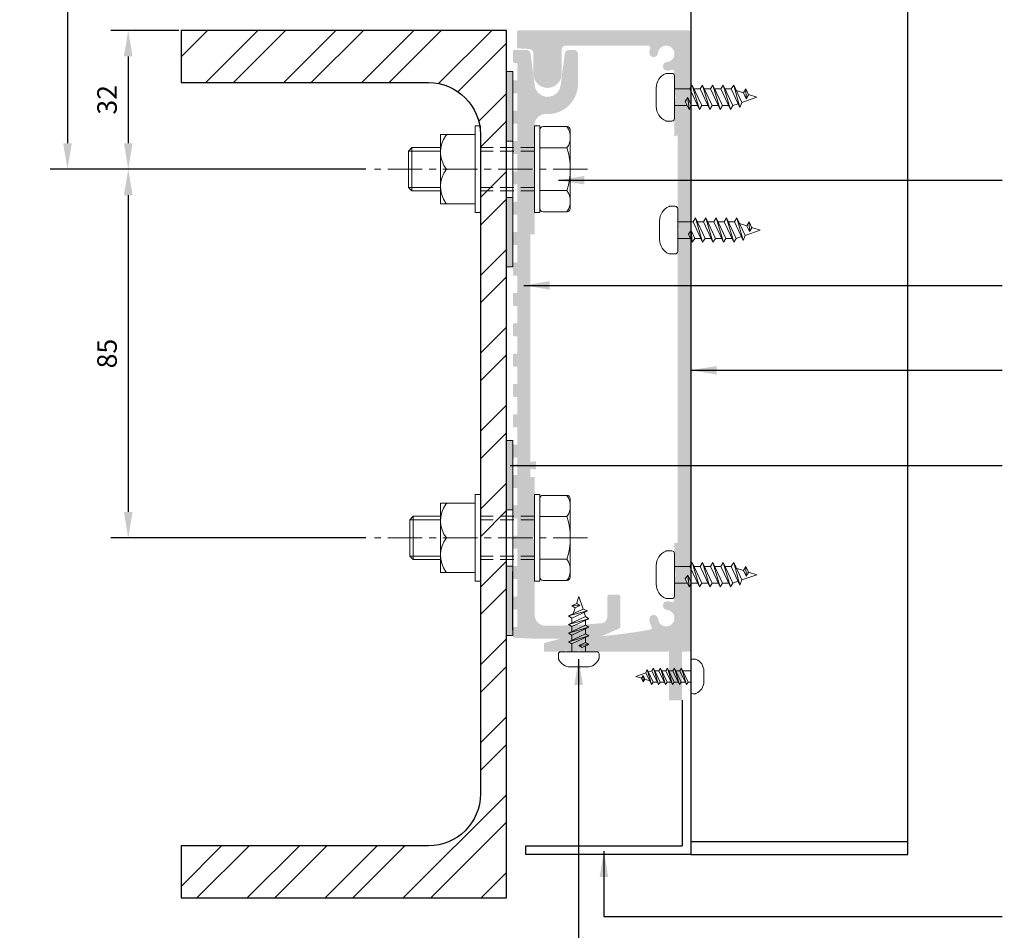
# Model space of a CAD drawing. Units: millimetres. Extents: x 9 to 397, y 18 to 568.
# Drawn here: x 33 to 259, y 132 to 342 of the extents above; entities that cross this region are included whole.
import ezdxf
from ezdxf.lldxf.tags import DXFTag

# ---------------------------------------------------------------- set-up
doc = ezdxf.new("R2010")
doc.units = ezdxf.units.MM
doc.linetypes.add('CENTER', pattern=[50.800000000000004, 31.75, -6.35, 6.35, -6.35])
doc.linetypes.add('DASHED', pattern=[19.049999999999997, 12.7, -6.35])
for name, color, linetype, lineweight in [('baseplate', 7, 'Continuous', 25), ('ctrl', 220, 'CENTER', 5), ('dim', 7, 'Continuous', 5), ('fixing', 4, 'Continuous', 5), ('shade 8', 8, 'Continuous', 9)]:
    doc.layers.add(name, color=color, linetype=linetype, lineweight=lineweight)
doc.layers.add('shade 9', color=9, linetype='Continuous')
doc.layers.add('Substrate fixing', color=6, linetype='Continuous')
doc.styles.add('Calibri', font='calibri.ttf')
tags = doc.linetypes.add('HIDDEN', pattern=[0.375, 0.25, -0.125]).pattern_tags.tags
tags[6:7] = [DXFTag(74, 4), DXFTag(75, 0), DXFTag(340, '0'), DXFTag(46, 1.0), DXFTag(50, 0.0), DXFTag(44, 0.0), DXFTag(45, 0.0)]
tags[4:5] = [DXFTag(74, 4), DXFTag(75, 0), DXFTag(340, '0'), DXFTag(46, 1.0), DXFTag(50, 0.0), DXFTag(44, 0.0), DXFTag(45, 0.0)]
doc.dimstyles.new('Spectrum', dxfattribs={"dimscale": 2, "dimtxt": 2.25, "dimasz": 3, "dimexe": 2, "dimexo": 1, "dimgap": 1, "dimtad": 1, "dimdec": 1, "dimdsep": 46, "dimtxsty": 'Calibri', "dimcen": 0, "dimadec": 0, "dimazin": 0, "dimtfac": 1, "dimtdec": 1, "dimtmove": 0, "dimatfit": 3, "dimfxl": 1, "dimarcsym": 0})

# ---------------------------------------------------------------- blocks, each defined once
blk = doc.blocks.new('10Gx1-2')
at = {"layer": 'fixing'}
for p, q in [((7.275957614183426e-12, 12.69999999999982), (-0.5245520028256578, 11.08482811166868)), ((1.005108850287797, 9.810543042586687), (7.275957614183426e-12, 12.69999999999982)), ((-2.345341614331119, 8.24820233267019), (1.005108850287797, 9.810543042586687)), ((-2.345341614331119, 8.24820233267019), (1.996596624383528, 9.45048790484907)), ((-1.599999999605643, 7.773367355786831), (1.996596624383528, 9.45048790484907)), ((-1.58464468895545, 10.59049877376401), (-0.4667488015329582, 11.11178218710029)), ((-1.58464468895545, 10.59049877376401), (0.2785928131925175, 10.63694721021784)), ((-0.8393030742299743, 10.11566379688065), (-1.58464468895545, 10.59049877376401)), ((-0.8393030742299743, 10.11566379688065), (-1.285248928172223, 8.742531670573953)), ((-0.8393030742299743, 10.11566379688065), (0.2785928131925175, 10.63694721021784)), ((0.2785928131925175, 10.63694721021784), (-0.4667488015329582, 11.11178218710029)), ((1.996596624383528, 9.45048790484907), (1.005108850287797, 9.810543042586687)), ((1.599999999605643, 8.100367702022595), (1.251255009672605, 9.102929401961774)), ((1.599999999605643, 8.100367702022595), (1.251255009672605, 9.102929401961774)), ((-1.599999999605643, 7.773367355786831), (-2.345341614331119, 8.24820233267019)), ((-2.345341614331119, 6.260624693404679), (1.599999999605643, 8.100367702022595)), ((-2.345341614331119, 6.260624693404679), (2.345341614331119, 7.625532725139237)), ((-1.599999999605643, 6.608183196293794), (-1.599999999605643, 7.773367355786831)), ((-1.599999999605643, 5.785789716521322), (2.345341614331119, 7.625532725139237)), ((2.345341614331119, 7.625532725139237), (1.599999999605643, 8.100367702022595)), ((1.599999999605643, 6.112790062758904), (1.599999999605643, 7.277974222252851)), ((-1.599999999605643, 5.785789716521322), (-2.345341614331119, 6.260624693404679)), ((-2.345341614331119, 4.273047054141898), (1.599999999605643, 6.112790062758904)), ((-2.345341614331119, 4.273047054141898), (2.345341614331119, 5.637955085875547)), ((-1.599999999605643, 4.620605557028284), (-1.599999999605643, 5.785789716521322)), ((-1.599999999605643, 3.798212077257631), (2.345341614331119, 5.637955085875547)), ((2.345341614331119, 5.637955085875547), (1.599999999605643, 6.112790062758904)), ((1.599999999605643, 4.125212423495213), (1.599999999605643, 5.290396582988251)), ((-1.599999999605643, 3.798212077257631), (-2.345341614331119, 4.273047054141898)), ((-2.345341614331119, 2.285469414876388), (1.599999999605643, 4.125212423495213)), ((-2.345341614331119, 2.285469414876388), (2.345341614331119, 3.650377446611856)), ((-1.599999999605643, 1.81063443799394), (-2.345341614331119, 2.285469414876388)), ((-1.599999999605643, 2.633027917765503), (-1.599999999605643, 3.798212077257631)), ((-1.599999999605643, 1.81063443799394), (2.345341614331119, 3.650377446611856)), ((2.345341614331119, 3.650377446611856), (1.599999999605643, 4.125212423495213)), ((1.599999999605643, 2.137634784229704), (1.599999999605643, 3.30281894372456)), ((-4.17500000000291, 0), (4.17500000000291, 0)), ((-1.599999999605643, 0), (-1.599999999605643, 1.81063443799394)), ((0.06034625892789336, 1.419682454038593), (1.599999999605643, 2.137634784230613)), ((2.345341614331119, 1.662799807347255), (0.06034625892789336, 1.419682454038593)), ((0.805687873653369, 0.9448474771552355), (0.06034625892789336, 1.419682454038593)), ((0.805687873653369, 0.9448474771552355), (2.345341614331119, 1.662799807347255)), ((2.345341614331119, 1.662799807347255), (1.599999999605643, 2.137634784229704)), ((1.599999999605643, 0), (1.599999999605643, 1.315241304460869)), ((-4.67500000000291, -1.479795897113036), (-4.67500000000291, -0.5)), ((4.67500000000291, -0.5), (4.67500000000291, -1.479795897113036)), ((1.875, -3.5), (-1.875, -3.5))]:
    blk.add_line(p, q, dxfattribs=at)
for centre, radius, start, end in [((-4.17500000000291, -0.5), 0.5000000000000001, 90, 180), ((4.17500000000291, -0.5), 0.5000000000000001, 0, 90), ((-4.17500000000291, -1.479795897113036), 0.5000000000000001, 180, 203.0739180657036), ((-1.875, -0.5), 3.000000000000001, 203.0739180657036, 270), ((1.875, -0.5), 3.000000000000001, 270, 336.9260819342965), ((4.17500000000291, -1.479795897113036), 0.5000000000000001, 336.9260819342965, 0)]:
    blk.add_arc(centre, radius, start, end, dxfattribs=at)
blk = doc.blocks.new('12Gx3-4 Pan')
at = {"layer": 'fixing'}
for p, q in [((-1.769594389409804, 5.500849277365774), (-0.5979183997137625, 5.500849277365774)), ((0, 4.902930877652125), (0, -4.90293087765258)), ((3.541456985953346, 1.919999999529637), (4.111258958215103, 2.81440993719832)), ((4.111258958215103, 2.81440993719832), (5.749148596295072, -2.814409937198775)), ((4.111258958215103, 2.81440993719832), (6.318950568553646, -1.919999999529864)), ((5.926550153070593, 1.919999999529637), (6.496352125332351, 2.81440993719832)), ((6.496352125332351, 2.81440993719832), (8.13424176341232, -2.814409937198775)), ((6.496352125332351, 2.81440993719832), (8.704043735670894, -1.919999999529864)), ((8.31164332018784, 1.919999999529637), (8.881445292449598, 2.81440993719832)), ((8.881445292449598, 2.81440993719832), (10.51933493052957, -2.814409937198775)), ((8.881445292449598, 2.81440993719832), (11.08913690278814, -1.919999999529864)), ((10.69673648730509, 1.919999999529637), (11.26653845956685, 2.81440993719832)), ((11.26653845956685, 2.81440993719832), (12.90442809764681, -2.814409937198775)), ((11.26653845956685, 2.81440993719832), (13.47423006990539, -1.919999999529864)), ((13.08804082694337, 1.919999999538391), (13.65784279920445, 2.814409937207074)), ((13.65784279920445, 2.814409937207074), (15.53265165110315, -1.206130620334193)), ((13.65784279920445, 2.814409937207074), (15.10058548581901, -2.395915949254004)), ((-4.185428797995883, -2.152506238969636), (-4.185428797995883, 2.152506238969181)), ((0, 1.919999999529637), (3.541456985953346, 1.919999999529637)), ((3.541456985953346, 1.919999999529637), (5.749148596295072, -2.814409937198775)), ((4.528329161679494, 1.919999999529637), (5.926550153070593, 1.919999999529637)), ((5.926550153070593, 1.919999999529637), (8.13424176341232, -2.814409937198775)), ((6.913422328796742, 1.919999999529637), (8.31164332018784, 1.919999999529637)), ((8.31164332018784, 1.919999999529637), (10.51933493052957, -2.814409937198775)), ((9.298515495913989, 1.919999999529637), (10.69673648730509, 1.919999999529637)), ((10.69673648730509, 1.919999999529637), (12.90442809764681, -2.814409937198775)), ((11.68981983555159, 1.919999999538391), (13.08804082694337, 1.919999999538391)), ((13.08804082694337, 1.919999999538391), (15.10058548581901, -2.395915949254004)), ((15.89879655625691, 1.00716368908877), (14.25103800468901, 1.542298713812329)), ((15.89879655625691, 1.00716368908877), (16.46859852851708, 1.90157362675734)), ((15.89879655625691, 1.00716368908877), (16.52433665226044, -0.3343113758245408)), ((16.46859852851708, 1.90157362675734), (17.09413862451947, 0.5600985618443701)), ((16.46859852851708, 1.90157362675734), (16.52433665226044, -0.3343113758245408)), ((16.52433665226044, -0.3343113758245408), (17.09413862451947, 0.5600985618443701)), ((19, -1.13686837721616e-13), (17.06179373400255, 0.6294624033972696)), ((0.001735055905328409, -1.919999999529864), (2.946985225709568, -1.919999999529864)), ((2.502512632948083, -0.966825448384725), (3.072314605207794, -0.0724155107157003)), ((2.502512632948083, -0.966825448384725), (3.364055429178279, -2.814409937198775)), ((3.364055429178279, -2.814409937198775), (3.072314605207794, -0.0724155107157003)), ((3.072314605207794, -0.0724155107157003), (3.933857401438217, -1.919999999529864)), ((3.364055429178279, -2.814409937198775), (3.933857401438217, -1.919999999529864)), ((3.933857401438217, -1.919999999529864), (5.332078392830454, -1.919999999529864)), ((5.749148596295072, -2.814409937198775), (6.318950568553646, -1.919999999529864)), ((6.318950568555465, -1.919999999529864), (7.717171559947701, -1.919999999529864)), ((8.13424176341232, -2.814409937198775), (8.704043735670894, -1.919999999529864)), ((8.704043735672713, -1.919999999529864), (10.10226472706495, -1.919999999529864)), ((10.51933493052957, -2.814409937198775), (11.08913690278814, -1.919999999529864)), ((11.08913690278996, -1.919999999529864), (12.4873578941822, -1.919999999529864)), ((12.90442809764681, -2.814409937198775), (13.47423006990539, -1.919999999529864)), ((13.48044124242733, -1.91999999952111), (14.68351528235439, -1.501506011602601)), ((13.48044124242733, -1.91999999952111), (14.68351528235439, -1.501506011602601)), ((15.10058548581901, -2.395915949254004), (15.53265165110315, -1.206130620334193)), ((15.53265165110315, -1.206130620334193), (19, -1.13686837721616e-13)), ((-0.5979183997137625, -5.500849277366228), (-1.769594389409804, -5.500849277366228))]:
    blk.add_line(p, q, dxfattribs=at)
at = {"layer": 'fixing', "ltscale": 20}
blk.add_line((0, 2.296006654338271), (0, -2.296006654338385), dxfattribs=at)
at = {"layer": 'fixing'}
for centre, radius, start, end in [((-0.5979183997137625, 2.152506238969181), 3.587510398282171, 113.0739180656268, 180), ((-1.769594389409804, 4.902930877652125), 0.5979183997136952, 90, 113.0739180656268), ((-0.5979183997137625, 4.902930877652125), 0.5979183997136952, 0, 90), ((-0.5979183997137625, -2.152506238969636), 3.587510398282171, 180, 246.9260819343732), ((-1.769594389409804, -4.90293087765258), 0.5979183997136952, 246.9260819343732, 270), ((-0.5979183997137625, -4.90293087765258), 0.5979183997136952, 270, 0)]:
    blk.add_arc(centre, radius, start, end, dxfattribs=at)
blk = doc.blocks.new('8Gx1-2')
at = {"layer": 'fixing'}
for p, q in [((-0.9797958971103071, 4), (-0.5, 4)), ((0, 3.5), (0, -3.5)), ((-3, -1.199999999999818), (-3, 1.199999999999818)), ((0, 1.299999999681859), (0.6225768170625088, 1.299999999681859)), ((0.6225768170625088, 1.299999999681859), (1.008380235783989, 1.905590061644943)), ((0.6225768170625088, 1.299999999681859), (2.117368011568033, -1.905590061644943)), ((1.008380235783989, 1.905590061644943), (2.503171430282237, -1.299999999681859)), ((1.008380235783989, 1.905590061644943), (2.117368011568033, -1.905590061644943)), ((1.290771519372356, 1.299999999681859), (1.6182283760063, 1.299999999681859)), ((1.290771519379632, 1.299999999681859), (2.237483648968919, 1.299999999681859)), ((2.237483648968919, 1.299999999681859), (2.623287067683123, 1.905590061644943)), ((2.237483648968919, 1.299999999681859), (3.732274843467167, -1.905590061644943)), ((2.623287067683123, 1.905590061644943), (4.118078262188646, -1.299999999681859)), ((2.623287067683123, 1.905590061644943), (3.732274843467167, -1.905590061644943)), ((2.905678351278766, 1.299999999681859), (3.852390480868053, 1.299999999681859)), ((3.852390480868053, 1.299999999681859), (4.238193899582257, 1.905590061644943)), ((3.852390480868053, 1.299999999681859), (5.347181675373577, -1.905590061644943)), ((4.238193899582257, 1.905590061644943), (5.73298509408778, -1.299999999681859)), ((4.238193899582257, 1.905590061644943), (5.347181675373577, -1.905590061644943)), ((4.520585183185176, 1.299999999681859), (5.467297312767187, 1.299999999681859)), ((5.467297312767187, 1.299999999681859), (5.853100731488666, 1.905590061644943)), ((5.467297312767187, 1.299999999681859), (6.962088507272711, -1.905590061644943)), ((5.853100731488666, 1.905590061644943), (6.962088507272711, -1.905590061644943)), ((5.853100731488666, 1.905590061644943), (7.347891925986914, -1.299999999681859)), ((6.13549201508431, 1.299999999681859), (7.082204144673597, 1.299999999681859)), ((7.082204144673597, 1.299999999681859), (7.4680075633878, 1.905590061644943)), ((7.082204144673597, 1.299999999681859), (8.576995339171845, -1.905590061644943)), ((7.4680075633878, 1.905590061644943), (8.576995339171845, -1.905590061644943)), ((7.4680075633878, 1.905590061644943), (8.962798757893324, -1.299999999681859)), ((7.750398846983444, 1.299999999681859), (8.69711097657273, 1.299999999681859)), ((8.69711097657273, 1.299999999681859), (9.08291439529421, 1.905590061644943)), ((8.69711097657273, 1.299999999681859), (10.05977142268966, -1.622234757312981)), ((9.08291439529421, 1.905590061644943), (10.05977142268966, -1.622234757312981)), ((9.08291439529421, 1.905590061644943), (10.35231622210267, -0.8166509408574711)), ((10.60022683496209, 0.6819337478145826), (9.48455698233738, 1.044264754137657)), ((10.60022683496209, 0.6819337478145826), (10.98603025368357, 1.287523809777667)), ((10.60022683496209, 0.6819337478145826), (11.02376960829861, -0.2263566607207395)), ((10.98603025368357, 1.287523809777667), (11.02376960829861, -0.2263566607207395)), ((10.98603025368357, 1.287523809777667), (11.40957302702009, 0.3792334012432548)), ((11.02376960829861, -0.2263566607207395), (11.40957302702009, 0.3792334012432548)), ((12.69999999999709, -5.456968210637569e-12), (11.38767284072674, 0.4261985022949375)), ((0.001174777433334384, -1.299999999681859), (1.215721455009771, -1.299999999681859)), ((0.8882645983831026, -1.299999999681859), (1.834976727972389, -1.299999999681859)), ((2.117368011568033, -1.905590061644943), (2.503171430282237, -1.299999999681859)), ((2.503171430282237, -1.299999999681859), (3.449883559871523, -1.299999999681859)), ((3.732274843467167, -1.905590061644943), (4.118078262188646, -1.299999999681859)), ((4.118078262188646, -1.299999999681859), (5.064790391777933, -1.299999999681859)), ((5.347181675373577, -1.905590061644943), (5.73298509408778, -1.299999999681859)), ((5.73298509408778, -1.299999999681859), (6.679697223677067, -1.299999999681859)), ((6.962088507272711, -1.905590061644943), (7.347891925986914, -1.299999999681859)), ((7.347891925986914, -1.299999999681859), (8.294604055576201, -1.299999999681859)), ((8.576995339171845, -1.905590061644943), (8.962798757893324, -1.299999999681859)), ((8.962798757893324, -1.299999999681859), (9.77738013909402, -1.01664469536172)), ((8.962798757893324, -1.299999999681859), (9.77738013909402, -1.01664469536172)), ((10.05977142268966, -1.622234757312981), (10.35231622210267, -0.8166509408574711)), ((10.35231622210267, -0.8166509408574711), (12.69999999999709, -5.456968210637569e-12)), ((-0.5, -4), (-0.9797958971103071, -4))]:
    blk.add_line(p, q, dxfattribs=at)
at = {"layer": 'fixing', "ltscale": 20}
blk.add_line((0, 1.299999999681859), (0, -1.299999999681859), dxfattribs=at)
at = {"layer": 'fixing'}
for centre, radius, start, end in [((0, 1.199999999999818), 3, 113.0739180655668, 180), ((-0.9797958971103071, 3.5), 0.5, 90, 113.0739180655668), ((-0.5, 3.5), 0.5, 0, 90), ((0, -1.199999999999818), 3, 180, 246.9260819344331), ((-0.9797958971103071, -3.5), 0.5, 246.9260819344331, 270), ((-0.5, -3.5), 0.5, 270, 0)]:
    blk.add_arc(centre, radius, start, end, dxfattribs=at)
blk = doc.blocks.new('*D6')
at = {"layer": 'Defpoints', "color": 0, "transparency": 16777216}
for p in [(71.23362565319533, 339.1087775558273), (57.56849028913067, 307.1102667651277), (114.2914486782238, 307.1102667651277)]:
    blk.add_point(p, dxfattribs=at)
at = {"layer": 'dim', "color": 0, "lineweight": -2, "transparency": 16777216}
for p, q in [((69.23362565319533, 339.1087775558273), (53.56849028913066, 339.1087775558273)), ((57.56849028913067, 333.1087775558273), (57.56849028913067, 313.1102667651277)), ((112.2914486782238, 307.1102667651277), (53.56849028913067, 307.1102667651277))]:
    blk.add_line(p, q, dxfattribs=at)
at = {"layer": 'dim', "color": 0, "transparency": 16777216}
for points in [[(56.56849028913067, 333.1087775558273), (58.56849028913067, 333.1087775558273), (57.56849028913066, 339.1087775558273)], [(56.56849028913067, 313.1102667651277), (58.56849028913067, 313.1102667651277), (57.56849028913067, 307.1102667651277)]]:
    blk.add_solid(points, dxfattribs=at)
at = {"layer": 'dim', "color": 0, "transparency": 16777216, "insert": (53.26310567374613, 323.110266765113), "char_height": 4.5, "attachment_point": 5, "rotation": 90, "style": 'Calibri'}
blk.add_mtext('32', dxfattribs=at)
blk = doc.blocks.new('*D7')
at = {"layer": 'Defpoints', "color": 0, "transparency": 16777216}
for p in [(114.2914486782238, 307.1102667651277), (57.5684902891307, 222.1087775558327), (114.2914486782238, 222.1087775558327)]:
    blk.add_point(p, dxfattribs=at)
at = {"layer": 'dim', "color": 0, "lineweight": -2, "transparency": 16777216}
for p, q in [((112.2914486782238, 307.1102667651277), (53.56849028913068, 307.1102667651277)), ((57.56849028913069, 301.1102667651277), (57.5684902891307, 228.1087775558327)), ((112.2914486782238, 222.1087775558327), (53.5684902891307, 222.1087775558327))]:
    blk.add_line(p, q, dxfattribs=at)
at = {"layer": 'dim', "color": 0, "transparency": 16777216}
for points in [[(56.56849028913069, 301.1102667651277), (58.56849028913069, 301.1102667651277), (57.56849028913068, 307.1102667651277)], [(56.5684902891307, 228.1087775558327), (58.5684902891307, 228.1087775558327), (57.5684902891307, 222.1087775558327)]]:
    blk.add_solid(points, dxfattribs=at)
at = {"layer": 'dim', "color": 0, "transparency": 16777216, "insert": (53.26310567374613, 264.6095221604792), "char_height": 4.5, "attachment_point": 5, "rotation": 90, "style": 'Calibri'}
blk.add_mtext('85', dxfattribs=at)
blk = doc.blocks.new('*D5')
at = {"layer": 'Defpoints', "color": 0, "transparency": 16777216}
for p in [(184.2090720375919, 525.0677664793195), (43.5684902891343, 307.1102667651259), (103.8832663508193, 307.1102667651259)]:
    blk.add_point(p, dxfattribs=at)
at = {"layer": 'dim', "color": 0, "lineweight": -2, "transparency": 16777216}
for p, q in [((182.2090720375919, 525.0677664793195), (39.56849028913425, 525.0677664793195)), ((43.56849028913425, 519.0677664793195), (43.5684902891343, 313.1102667651259)), ((101.8832663508193, 307.1102667651259), (39.5684902891343, 307.1102667651259))]:
    blk.add_line(p, q, dxfattribs=at)
at = {"layer": 'dim', "color": 0, "transparency": 16777216}
for points in [[(42.56849028913425, 519.0677664793195), (44.56849028913425, 519.0677664793195), (43.56849028913425, 525.0677664793195)], [(42.5684902891343, 313.1102667651259), (44.5684902891343, 313.1102667651259), (43.5684902891343, 307.1102667651259)]]:
    blk.add_solid(points, dxfattribs=at)
at = {"layer": 'dim', "color": 0, "transparency": 16777216, "insert": (39.26310567374977, 416.0890166222216), "char_height": 4.5, "attachment_point": 5, "rotation": 90, "style": 'Calibri'}
blk.add_mtext('1400 max', dxfattribs=at)

msp = doc.modelspace()

# ---------------------------------------------------------------- hatches: boundary and pattern name
at = {"layer": 'shade 8'}
h = msp.add_hatch(dxfattribs=at)
h.set_pattern_fill('STEEL', color=256, scale=4)
h.set_pattern_definition([(45, (-3690.820145094709, 5750.274135876388), (-8.980256121069154, 8.980256121069154), []), (45, (-3690.820145094709, 5756.624135876388), (-8.980256121069154, 8.980256121069154), [])])
h.paths.add_polyline_path([(144.7336256531953, 339.1087775558271), (69.7336256531953, 339.1087775558271), (69.7336256531953, 327.1087775558271), (126.7336256531953, 327.1087775558271, -0.4142135623730951), (138.7336256531953, 315.1087775558271), (138.7336256531953, 163.1087775558271, -0.4142135623730951), (126.7336256531953, 151.1087775558271), (69.7336256531953, 151.1087775558271), (69.7336256531953, 139.1087775558271), (144.7336256531953, 139.1087775558271)])
h = msp.add_hatch(color=256, dxfattribs=at)
h.dxf.hatch_style = 1
h.paths.add_polyline_path([(187.2016422530887, 338.8587775558808, 0.4142135623729271), (186.9516422531105, 339.108777555859), (147.4516422531033, 339.1087775558735, 0.414213562370454), (147.2016422530942, 338.8587775558672), (147.2016422530596, 334.9831799138601), (150.0039782093336, 334.8363157095855, -0.3989595459758082), (150.9516422531142, 333.8376861747975), (150.9516422530814, 329.1087775559099, 1), (157.4516422530669, 329.1087775558944), (157.4516422530742, 334.608777555869, -0.4142135623726371), (158.4516422530733, 335.6087775558681), (177.3803115384235, 335.6087775558726, -0.5125685724718559), (177.8543263873462, 334.9496866537438, 0.05845527115347368), (177.6675163549053, 334.0602971249536, 1), (179.6593757898472, 333.8800306792755, -2.136165383151374), (181.7228953764525, 331.8165110926966, 1.000002855161441), (181.903161839612, 329.8246516593144, 0.05845526940894276), (182.7925513380769, 330.0114616984292, -0.5125685758113971), (183.4516422530933, 329.537446845522), (183.4516422530669, 324.0087775558695), (183.8516422530756, 323.6087775558653), (183.4516422530669, 323.2087775558593), (183.4516422530742, 315.1087775558699, 1.217622466004863), (183.8699413315544, 314.8592928948019, -0.6443691070495278), (184.2016422531251, 314.7087775558803), (184.2016422531178, 293.5087775558686), (184.6016422531266, 293.1087775558653), (184.2016422531178, 292.7087775558593), (184.2016422531033, 220.9571783182528), (183.6516422531113, 220.9571783182628, 0.4142135623784228), (183.4516422531178, 220.757178318273), (183.4516422531178, 214.0221726202171), (183.8516422530756, 213.6221726202502), (183.4516422530669, 213.2221726202442), (183.4516422531105, 207.7935033306076, -0.512568575799311), (182.792551338146, 207.3194884777213, 0.05845526941462576), (181.903161839582, 207.5062985168179, 1.000002856211142), (181.7228953821887, 205.5144390829282, -2.136165378960154), (179.65937578989, 203.4509194968759, 1), (177.6675163549817, 203.2706530512251, 0.1068127971900628), (178.1592175337519, 201.698256165846, -0.5175055481404567), (177.8120711745505, 200.9593658234935, -0.03848448298661427), (157.2424390006581, 198.9050059207921), (153.3983377521745, 197.8749820953863), (153.3909948705277, 195.873014576182), (157.9909948705263, 195.873014576182), (158.3909948705277, 196.2730145761816), (158.7909948705292, 195.8730145761838), (160.9909948705263, 195.8730145761874), (161.3909948705277, 196.2730145761871), (161.7909948705365, 195.8730145761829), (182.2016422531469, 195.8730145761829), (182.2016422530814, 184.7051735367377), (185.2016422531033, 184.7051735367204), (185.2016422531469, 195.8730145761829), (187.2016422531178, 195.8730145761847)])
h = msp.add_hatch(color=256, dxfattribs=at)
h.dxf.hatch_style = 1
h.paths.add_polyline_path([(146.233625653289, 313.6102667651212), (144.733625653289, 313.6102667651212), (144.733625653289, 329.6102667651212), (146.233625653289, 329.6102667651212)])
h.paths.add_polyline_path([(144.733625653289, 300.6102667651212), (146.233625653289, 300.6102667651212), (146.233625653289, 284.6102667651212), (144.733625653289, 284.6102667651212)])
h = msp.add_hatch(color=256, dxfattribs=at)
h.dxf.hatch_style = 1
h.paths.add_polyline_path([(146.233625653289, 228.6087775558281), (144.733625653289, 228.6087775558281), (144.733625653289, 244.6087775558281), (146.233625653289, 244.6087775558281)])
h.paths.add_polyline_path([(144.733625653289, 215.6087775558281), (146.233625653289, 215.6087775558281), (146.233625653289, 199.6087775558281), (144.733625653289, 199.6087775558281)])
at = {"layer": 'shade 9'}
h = msp.add_hatch(color=256, dxfattribs=at)
h.dxf.hatch_style = 1
edge = h.paths.add_edge_path()
edge.add_line((151.2336256531871, 236.1586675275039), (150.2336256531944, 236.1586675275039))
edge.add_line((150.2336256531944, 236.1586675275039), (150.2336256531944, 292.1102667651112))
edge.add_line((150.2336256531944, 292.1102667651112), (151.2336256531871, 292.1102667651112))
edge.add_line((151.2336256531871, 292.1102667651112), (151.2336256531944, 306.7102667651179))
edge.add_line((151.2336256531944, 306.7102667651179), (150.8336256531929, 307.1102667651176))
edge.add_line((150.8336256531929, 307.1102667651176), (151.2336256531944, 307.5102667651172))
edge.add_line((151.2336256531944, 307.5102667651172), (151.2336256531871, 317.3234337846106))
edge.add_arc((153.7336256531726, 317.323433784627), 2.499999999985071, 86.98303868954201, 180.0000000003752, ccw=False)
edge.add_arc((154.2336256532017, 326.8102667651028), 6.999999999992724, 266.9830386901569, 360)
edge.add_line((161.2336256531944, 326.8102667651037), (161.2336256531871, 333.6102667651176))
edge.add_arc((160.2336256531944, 333.610266765123), 0.999999999994543, 359.9999999996874, 450)
edge.add_line((160.2336256531944, 334.6102667651176), (159.1633784791138, 334.6102667651103))
edge.add_arc((159.1633784791138, 333.610266765113), 0.9999999999976136, 90, 172.4999999997335)
edge.add_line((158.171933617743, 333.7407929573374), (157.2079602373287, 326.4186881884571))
edge.add_arc((154.2336256532017, 326.8102667651265), 3.0000000000062, 187.5000000000752, 352.4999999998386, ccw=False)
edge.add_line((151.2592910690746, 326.4186881884616), (150.2953176886531, 333.7407929573383))
edge.add_arc((149.3038728272822, 333.6102667651221), 0.9999999999954525, 7.499999999801525, 90.00000000041689)
edge.add_line((149.303872827275, 334.6102667651176), (146.4836256531944, 334.6102667651166))
edge.add_arc((146.4836256531798, 334.3602667651312), 0.2499999999854481, 89.99999999520587, 180)
edge.add_line((146.2336256531944, 334.3602667651248), (146.2336256531944, 331.8602667651157))
edge.add_arc((146.4836256531871, 331.8602667651094), 0.2499999999918145, 179.9999999985409, 270.0000000016675)
edge.add_line((146.4836256531944, 331.6102667651176), (147.2336256531944, 331.6102667651194))
edge.add_line((147.2336256531944, 331.6102667651194), (147.2336256531944, 327.6102667651194))
edge.add_line((147.2336256531944, 327.6102667651194), (146.4836256531944, 327.6102667651166))
edge.add_arc((146.4836256531798, 327.3602667651312), 0.2499999999854481, 89.99999999520587, 180)
edge.add_line((146.2336256531944, 327.3602667651248), (146.2336256531944, 324.8602667651157))
edge.add_arc((146.4836256531871, 324.8602667651094), 0.2499999999918145, 179.9999999985409, 270.0000000016675)
edge.add_line((146.4836256531944, 324.6102667651176), (147.2336256531944, 324.6102667651194))
edge.add_line((147.2336256531944, 324.6102667651194), (147.2336256531944, 320.6102667651194))
edge.add_line((147.2336256531944, 320.6102667651194), (146.4836256531944, 320.6102667651166))
edge.add_arc((146.4836256531798, 320.3602667651312), 0.2499999999854481, 89.99999999520587, 180)
edge.add_line((146.2336256531944, 320.3602667651248), (146.2336256531944, 317.8602667651157))
edge.add_arc((146.4836256531871, 317.8602667651094), 0.2499999999918145, 179.9999999985409, 270.0000000016675)
edge.add_line((146.4836256531944, 317.6102667651176), (147.2336256531944, 317.6102667651194))
edge.add_line((147.2336256531944, 317.6102667651194), (147.2336256531944, 313.6102667651194))
edge.add_line((147.2336256531944, 313.6102667651194), (146.4836256531944, 313.6102667651166))
edge.add_arc((146.4836256531798, 313.3602667651312), 0.2499999999854481, 89.99999999520587, 180)
edge.add_line((146.2336256531944, 313.3602667651248), (146.2336256532017, 310.8602667651157))
edge.add_arc((146.4836256531944, 310.8602667651148), 0.249999999996362, 179.9999999997916, 270)
edge.add_line((146.4836256531944, 310.6102667651185), (147.2336256531944, 310.6102667651194))
edge.add_line((147.2336256531944, 310.6102667651194), (147.2336256531944, 306.6102667651194))
edge.add_line((147.2336256531944, 306.6102667651194), (146.4836256531944, 306.6102667651176))
edge.add_arc((146.4836256531944, 306.3602667651176), 0.25, 90.0000000014591, 180)
edge.add_line((146.2336256531944, 306.3602667651239), (146.2336256532017, 303.8602667651157))
edge.add_arc((146.4836256531944, 303.8602667651148), 0.249999999996362, 179.9999999997916, 270)
edge.add_line((146.4836256531944, 303.6102667651185), (147.2336256531944, 303.6102667651194))
edge.add_line((147.2336256531944, 303.6102667651194), (147.2336256531944, 299.6102667651194))
edge.add_line((147.2336256531944, 299.6102667651194), (146.4836256531944, 299.6102667651176))
edge.add_arc((146.4836256531944, 299.3602667651176), 0.25, 90.0000000014591, 180)
edge.add_line((146.2336256531944, 299.3602667651239), (146.2336256532017, 296.8602667651157))
edge.add_arc((146.4836256531944, 296.8602667651148), 0.249999999996362, 179.9999999997916, 270)
edge.add_line((146.4836256531944, 296.6102667651185), (147.2336256531944, 296.6102667651194))
edge.add_line((147.2336256531944, 296.6102667651194), (147.2336256531944, 292.6102667651194))
edge.add_line((147.2336256531944, 292.6102667651194), (146.4836256531944, 292.6102667651176))
edge.add_arc((146.4836256531944, 292.3602667651176), 0.25, 90.0000000014591, 180)
edge.add_line((146.2336256531944, 292.3602667651239), (146.2336256532017, 289.8602667651157))
edge.add_arc((146.4836256531944, 289.8602667651148), 0.249999999996362, 179.9999999997916, 270)
edge.add_line((146.4836256531944, 289.6102667651185), (147.2336256531944, 289.6102667651194))
edge.add_line((147.2336256531944, 289.6102667651194), (147.2336256531944, 285.6102667651194))
edge.add_line((147.2336256531944, 285.6102667651194), (146.4836256531944, 285.6102667651176))
edge.add_arc((146.4836256531944, 285.3602667651176), 0.25, 90.0000000014591, 180)
edge.add_line((146.2336256531944, 285.3602667651239), (146.2336256532017, 282.8602667651157))
edge.add_arc((146.4836256531944, 282.8602667651148), 0.249999999996362, 179.9999999997916, 270)
edge.add_line((146.4836256531944, 282.6102667651185), (147.2336256531944, 282.6102667651194))
edge.add_line((147.2336256531944, 282.6102667651194), (147.2336256531944, 278.6102667651194))
edge.add_line((147.2336256531944, 278.6102667651194), (146.4836256531944, 278.6102667651176))
edge.add_arc((146.4836256531944, 278.3602667651176), 0.25, 90.0000000014591, 180)
edge.add_line((146.2336256531944, 278.3602667651239), (146.2336256532017, 275.8602667651157))
edge.add_arc((146.4836256531944, 275.8602667651148), 0.249999999996362, 179.9999999997916, 270)
edge.add_line((146.4836256531944, 275.6102667651185), (147.2336256531944, 275.6102667651194))
edge.add_line((147.2336256531944, 275.6102667651194), (147.2336256531944, 271.6102667651194))
edge.add_line((147.2336256531944, 271.6102667651194), (146.4836256531944, 271.6102667651176))
edge.add_arc((146.4836256531944, 271.3602667651176), 0.25, 90.0000000014591, 180)
edge.add_line((146.2336256531944, 271.3602667651239), (146.2336256532017, 268.8602667651157))
edge.add_arc((146.4836256531944, 268.8602667651148), 0.249999999996362, 179.9999999997916, 270)
edge.add_line((146.4836256531944, 268.6102667651185), (147.2336256531944, 268.6102667651194))
edge.add_line((147.2336256531944, 268.6102667651194), (147.2336256531944, 264.6102667651194))
edge.add_line((147.2336256531944, 264.6102667651194), (146.4836256531944, 264.6102667651176))
edge.add_arc((146.4836256531944, 264.3602667651176), 0.25, 90.0000000014591, 180)
edge.add_line((146.2336256531944, 264.3602667651239), (146.2336256532017, 261.8602667651157))
edge.add_arc((146.4836256531944, 261.8602667651148), 0.249999999996362, 179.9999999997916, 270)
edge.add_line((146.4836256531944, 261.6102667651185), (147.2336256531944, 261.6102667651194))
edge.add_line((147.2336256531944, 261.6102667651194), (147.2336256531944, 257.6102667651194))
edge.add_line((147.2336256531944, 257.6102667651194), (146.4836256531944, 257.6102667651176))
edge.add_arc((146.4836256531944, 257.3602667651176), 0.25, 90.0000000014591, 180)
edge.add_line((146.2336256531944, 257.3602667651239), (146.2336256532017, 254.8602667651157))
edge.add_arc((146.4836256531944, 254.8602667651148), 0.249999999996362, 179.9999999997916, 270)
edge.add_line((146.4836256531944, 254.6102667651185), (147.2336256531944, 254.6102667651194))
edge.add_line((147.2336256531944, 254.6102667651194), (147.2336256531944, 250.6102667651194))
edge.add_line((147.2336256531944, 250.6102667651194), (146.4836256531944, 250.6102667651176))
edge.add_arc((146.4836256531944, 250.3602667651176), 0.25, 90.0000000014591, 180)
edge.add_line((146.2336256531944, 250.3602667651239), (146.2336256532017, 247.8602667651157))
edge.add_arc((146.4836256531944, 247.8602667651148), 0.249999999996362, 179.9999999997916, 270)
edge.add_line((146.4836256531944, 247.6102667651185), (147.2336256531944, 247.6102667651194))
edge.add_line((147.2336256531944, 247.6102667651194), (147.2336256531944, 243.6102667651194))
edge.add_line((147.2336256531944, 243.6102667651194), (146.4836256531944, 243.6102667651176))
edge.add_arc((146.4836256531944, 243.3602667651176), 0.25, 90.0000000014591, 180)
edge.add_line((146.2336256531944, 243.3602667651239), (146.2336256532017, 240.8602667651157))
edge.add_arc((146.4836256531944, 240.8602667651148), 0.249999999996362, 179.9999999997916, 270)
edge.add_line((146.4836256531944, 240.6102667651185), (147.2336256531944, 240.6102667651194))
edge.add_line((147.2336256531944, 240.6102667651194), (147.2336256531944, 236.6102667651194))
edge.add_line((147.2336256531944, 236.6102667651194), (146.4836256531944, 236.6102667651176))
edge.add_arc((146.4836256531944, 236.3602667651176), 0.25, 90.0000000014591, 180)
edge.add_line((146.2336256531944, 236.3602667651239), (146.2336256532017, 233.8602667651157))
edge.add_arc((146.4836256531944, 233.8602667651148), 0.249999999996362, 179.9999999997916, 270)
edge.add_line((146.4836256531944, 233.6102667651185), (147.2336256531944, 233.6102667651194))
edge.add_line((147.2336256531944, 233.6102667651194), (147.2336256531944, 229.6102667651194))
edge.add_line((147.2336256531944, 229.6102667651194), (146.4836256531944, 229.6102667651176))
edge.add_arc((146.4836256531944, 229.3602667651176), 0.25, 90.0000000014591, 180)
edge.add_line((146.2336256531944, 229.3602667651239), (146.2336256532017, 226.8602667651157))
edge.add_arc((146.4836256531944, 226.8602667651148), 0.249999999996362, 179.9999999997916, 270)
edge.add_line((146.4836256531944, 226.6102667651185), (147.2336256531944, 226.6102667651194))
edge.add_line((147.2336256531944, 226.6102667651194), (147.2336256531944, 222.6102667651194))
edge.add_line((147.2336256531944, 222.6102667651194), (146.4836256531944, 222.6102667651176))
edge.add_arc((146.4836256531944, 222.3602667651176), 0.25, 90.0000000014591, 180)
edge.add_line((146.2336256531944, 222.3602667651239), (146.2336256532017, 219.8602667651157))
edge.add_arc((146.4836256531944, 219.8602667651148), 0.249999999996362, 179.9999999997916, 270)
edge.add_line((146.4836256531944, 219.6102667651185), (147.2336256531944, 219.6102667651194))
edge.add_line((147.2336256531944, 219.6102667651194), (147.2336256531944, 215.6102667651194))
edge.add_line((147.2336256531944, 215.6102667651194), (146.4836256531944, 215.6102667651176))
edge.add_arc((146.4836256531944, 215.3602667651176), 0.25, 90.0000000014591, 180)
edge.add_line((146.2336256531944, 215.3602667651239), (146.2336256532017, 212.8602667651157))
edge.add_arc((146.4836256531944, 212.8602667651148), 0.249999999996362, 179.9999999997916, 270)
edge.add_line((146.4836256531944, 212.6102667651185), (147.2336256531944, 212.6102667651194))
edge.add_line((147.2336256531944, 212.6102667651194), (147.2336256531944, 208.6102667651194))
edge.add_line((147.2336256531944, 208.6102667651194), (146.4836256531944, 208.6102667651176))
edge.add_arc((146.4836256531944, 208.3602667651176), 0.25, 90.0000000014591, 180)
edge.add_line((146.2336256531944, 208.3602667651239), (146.2336256532017, 205.8602667651157))
edge.add_arc((146.4836256531944, 205.8602667651148), 0.249999999996362, 179.9999999997916, 270)
edge.add_line((146.4836256531944, 205.6102667651185), (147.2336256531944, 205.6102667651194))
edge.add_line((147.2336256531944, 205.6102667651194), (147.2336256531944, 201.6102667651194))
edge.add_line((147.2336256531944, 201.6102667651194), (146.4836256531944, 201.6102667651176))
edge.add_arc((146.4836256531944, 201.3602667651176), 0.25, 90.0000000014591, 180)
edge.add_line((146.2336256531944, 201.3602667651239), (146.2336256531944, 199.3932198361927))
edge.add_arc((146.5336256530809, 199.3932198362809), 0.2999999998867699, 180.0000000168489, 266.7104008278491)
edge.add_arc((154.2336256531798, 333.358667527611), 134.4865536300489, 266.7104008045214, 275.2852455202762)
edge.add_line((166.6217430631896, 199.4438899475253), (170.6830676739137, 201.2105149702138))
edge.add_arc((170.4836256531653, 201.6690156576205), 0.499999999992724, 293.5084330430255, 360)
edge.add_line((170.983625653158, 201.6690156576151), (170.9836256531653, 208.5665557905095))
edge.add_arc((170.4836256531726, 208.5665557905186), 0.4999999999909051, 359.9999999989578, 450.0000000008338)
edge.add_line((170.4836256531653, 209.0665557905095), (168.483625653158, 209.0665557905077))
edge.add_arc((168.4836256531944, 208.5665557904786), 0.5000000000291038, 90.00000000594056, 180)
edge.add_line((167.9836256531653, 208.566555790494), (167.983625653158, 203.9506244058548))
edge.add_arc((166.4836256531507, 203.950624405863), 1.500000000008822, 275.40760851997516, 359.99999999968736, ccw=False)
edge.add_arc((154.2336256526414, 333.3586675258248), 131.4865536282597, 269.7778996285873, 275.40760852017127, ccw=False)
edge.add_arc((153.7336256532817, 204.3730829945525), 2.500000000087311, 180, 269.7778996275359, ccw=False)
edge.add_line((151.2336256531944, 204.3730829945516), (151.2336256531944, 221.7102667651179))
edge.add_line((151.2336256531944, 221.7102667651179), (150.8336256531929, 222.1102667651176))
edge.add_line((150.8336256531929, 222.1102667651176), (151.2336256531944, 222.510266765119))
edge.add_line((151.2336256531944, 222.510266765119), (151.2336256531871, 236.1586675275039))

# ---------------------------------------------------------------- linework, layer by layer
msp.add_line((187.2336256533326, 195.8730145761856), (187.2336256533326, 195.8730145761856))
at = {"linetype": 'HIDDEN', "ltscale": 10}
for p, q in [((185.2336256532526, 184.7066627459526), (185.2336256533326, 151.1102667648593)), ((149.2336256533326, 149.1102667648593), (149.2336256533326, 151.1102667648593)), ((149.2336256533326, 151.1102667648593), (185.2336256533326, 151.1102667648593)), ((187.2336256533326, 149.1102667648593), (149.2336256533326, 149.1102667648593))]:
    msp.add_line(p, q, dxfattribs=at)
msp.add_lwpolyline([(69.7336256531953, 327.1087775558271), (126.7336256531953, 327.1087775558271, -0.414213562373095), (138.7336256531953, 315.1087775558271), (138.7336256531953, 163.1087775558271, -0.414213562373095), (126.7336256531953, 151.1087775558271), (69.7336256531953, 151.1087775558271), (69.7336256531953, 139.1087775558271), (144.7336256531953, 139.1087775558271), (144.7336256531953, 339.1087775558271), (69.7336256531953, 339.1087775558271)], format="xyb", close=True)
at = {"layer": 'baseplate'}
for p, q in [((187.2000993890733, 411.2931129852022), (187.2336256533326, 149.1102667648593)), ((237.2336256533326, 149.1102667648593), (237.2001628867311, 410.8236570063555)), ((187.2336256533326, 152.1102667648593), (237.2336256533326, 152.1102667648593)), ((187.2336256533326, 149.1102667648593), (237.2336256533326, 149.1102667648593))]:
    msp.add_line(p, q, dxfattribs=at)
at = {"layer": 'baseplate', "lineweight": 15}
for p, q in [((146.233625653289, 329.6102667651212), (144.733625653289, 329.6102667651212)), ((144.733625653289, 329.6102667651212), (144.733625653289, 284.6102667651212)), ((146.233625653289, 284.6102667651212), (146.233625653289, 329.6102667651212)), ((146.233625653289, 313.6102667651212), (144.733625653289, 313.6102667651212)), ((144.733625653289, 300.6102667651212), (146.233625653289, 300.6102667651212)), ((144.733625653289, 284.6102667651212), (146.233625653289, 284.6102667651212)), ((146.233625653289, 244.6087775558281), (144.733625653289, 244.6087775558281)), ((144.733625653289, 244.6087775558281), (144.733625653289, 199.6087775558281)), ((146.233625653289, 199.6087775558281), (146.233625653289, 244.6087775558281)), ((146.233625653289, 228.6087775558281), (144.733625653289, 228.6087775558281)), ((144.733625653289, 215.6087775558281), (146.233625653289, 215.6087775558281)), ((144.733625653289, 199.6087775558281), (146.233625653289, 199.6087775558281))]:
    msp.add_line(p, q, dxfattribs=at)
at = {"layer": 'ctrl', "ltscale": 0.25}
for p, q in [((163.4321364438902, 307.1102667651176), (114.2914486782238, 307.1102667651276)), ((163.4336256531833, 222.1087775558244), (114.2914486782238, 222.1087775558326))]:
    msp.add_line(p, q, dxfattribs=at)
at = {"layer": 'fixing'}
for p, q in [((137.5336256531964, 317.1102667651139), (137.5336256531964, 297.1102667651139)), ((137.5336256531964, 317.1102667651139), (138.7336256531953, 317.1102667651139)), ((138.7336256531953, 317.1102667651139), (138.7336256531953, 297.1102667651139)), ((151.2336256531917, 317.1102667651176), (151.2336256531917, 297.1102667651176)), ((151.2336256531917, 317.1102667651176), (152.4336256531924, 317.1102667651176)), ((152.4336256531924, 317.1102667651176), (152.4336256531924, 297.1102667651176)), ((152.4336256531924, 298.0453121888931), (152.4336256531924, 316.1752213413411)), ((153.1836256531924, 316.9252213413411), (158.6836256531924, 316.9252213413411)), ((159.4336256531924, 316.1752213413411), (159.4336256531924, 298.0453121888931)), ((129.5336256531964, 315.1102667651139), (129.5336256531964, 299.1102667651139)), ((129.5336256531964, 315.1102667651139), (137.5336256531964, 315.1102667651139)), ((122.1336500553152, 311.3102667651146), (122.9336500553181, 312.1102667651139)), ((129.5336256531964, 311.3102667651146), (122.1336500553152, 311.3102667651146)), ((122.1336500553152, 311.3102667651146), (122.1336500553152, 302.910266765115)), ((129.5336256531964, 312.1102667651139), (122.9336500553181, 312.1102667651139)), ((122.9336500553181, 312.1102667651139), (122.9336500553181, 302.1102667651139)), ((152.4336256531915, 312.0177440532289), (158.6836256531924, 312.0177440532289)), ((130.9376272544841, 307.1102667651139), (137.5336256531964, 307.1102667651139)), ((129.5336256531964, 302.910266765115), (122.1336500553152, 302.910266765115)), ((122.1336500553152, 302.910266765115), (122.9336500553181, 302.1102667651139)), ((129.5336256531964, 302.1102667651139), (122.9336500553181, 302.1102667651139)), ((152.4336256531915, 302.2027894770054), (158.6836256531924, 302.2027894770054)), ((129.5336256531964, 299.1102667651139), (137.5336256531964, 299.1102667651139)), ((153.1836256531924, 297.2953121888931), (158.6836256531924, 297.2953121888931)), ((138.7336256531953, 297.1102667651139), (137.5336256531964, 297.1102667651139)), ((152.4336256531924, 297.1102667651176), (151.2336256531917, 297.1102667651176)), ((137.5336256531964, 232.1087775558208), (137.5336256531964, 212.1087775558208)), ((137.5336256531964, 232.1087775558208), (138.7336256531953, 232.1087775558208)), ((138.7336256531953, 232.1087775558208), (138.7336256531953, 212.1087775558208)), ((151.2336256531917, 232.1087775558244), (151.2336256531917, 212.1087775558244)), ((151.2336256531917, 232.1087775558244), (152.4336256531924, 232.1087775558244)), ((152.4336256531924, 232.1087775558244), (152.4336256531924, 212.1087775558244)), ((153.1836256531924, 231.9237321320479), (158.6836256531924, 231.9237321320479)), ((129.5336256531964, 230.1087775558208), (129.5336256531964, 214.1087775558208)), ((129.5336256531964, 230.1087775558208), (137.5336256531964, 230.1087775558208)), ((152.4336256531924, 213.0438229796), (152.4336256531924, 231.1737321320479)), ((159.4336256531924, 231.1737321320479), (159.4336256531924, 213.0438229796)), ((122.4336500553154, 226.3087775558215), (123.2336500553183, 227.1087775558208)), ((129.5336256531964, 227.1087775558208), (123.2336500553183, 227.1087775558208)), ((123.2336500553183, 227.1087775558208), (123.2336500553183, 217.1087775558208)), ((152.4336256531915, 227.0162548439357), (158.6836256531924, 227.0162548439357)), ((129.5336256531964, 226.3087775558215), (122.4336500553154, 226.3087775558215)), ((122.4336500553154, 226.3087775558215), (122.4336500553154, 217.9087775558219)), ((130.9376272544841, 222.1087775558208), (137.5336256531964, 222.1087775558208)), ((129.5336256531964, 217.9087775558219), (122.4336500553154, 217.9087775558219)), ((122.4336500553154, 217.9087775558219), (123.2336500553183, 217.1087775558208)), ((129.5336256531964, 217.1087775558208), (123.2336500553183, 217.1087775558208)), ((152.4336256531915, 217.2013002677122), (158.6836256531924, 217.2013002677122)), ((129.5336256531964, 214.1087775558208), (137.5336256531964, 214.1087775558208)), ((138.7336256531953, 212.1087775558208), (137.5336256531964, 212.1087775558208)), ((152.4336256531924, 212.1087775558244), (151.2336256531917, 212.1087775558244)), ((153.1836256531924, 212.2938229796), (158.6836256531924, 212.2938229796))]:
    msp.add_line(p, q, dxfattribs=at)
at = {"layer": 'fixing', "linetype": 'DASHED', "lineweight": 5, "ltscale": 0.25}
for p, q in [((151.2336256531917, 312.1102667651139), (138.7336256531953, 312.1102667651139)), ((151.2336256531917, 311.3102667651146), (138.7336256531953, 311.3102667651137)), ((151.2336256531771, 302.910266765115), (138.7336256531953, 302.9102667651159)), ((151.2336256531771, 302.1102667651176), (138.7336256531953, 302.1102667651166)), ((151.2336256531917, 227.1087775558208), (138.7336256531953, 227.1087775558208)), ((151.2336256531917, 226.3087775558215), (138.7336256531953, 226.3087775558206)), ((151.2336256531771, 217.9087775558219), (138.7336256531953, 217.9087775558228)), ((151.2336256531771, 217.1087775558244), (138.7336256531953, 217.1087775558235))]:
    msp.add_line(p, q, dxfattribs=at)
at = {"layer": 'fixing'}
for centre, radius, start, end in [((153.1836256531924, 316.1752213413411), 0.75, 90, 180), ((158.6836256531924, 316.1752213413411), 0.75, 0, 90), ((155.0447367643037, 314.471482697285), 4.388888888888858, 326.0078238856281, 33.99217611437186), ((135.9336256532051, 311.1102667651139), 6.4, 143.614132183216, 218.6821874538468), ((131.1838888183784, 314.6102667651139), 0.5, 90, 143.614132183216), ((143.0030700976358, 307.1102667651176), 16.43055555555554, 342.6216657096948, 17.37833429030523), ((135.9336256532051, 303.1102667651139), 6.4, 141.3178125461532, 216.385867816784), ((155.0447367643037, 299.7490508329502), 4.388888888888858, 326.0078238856281, 33.99217611437186), ((131.1838888183784, 299.6102667651139), 0.5, 216.385867816784, 270), ((153.1836256531924, 298.0453121888931), 0.75, 180, 270), ((158.6836256531924, 298.0453121888931), 0.75, 270, 0), ((153.1836256531924, 231.1737321320479), 0.75, 90, 180), ((158.6836256531924, 231.1737321320479), 0.75, 0, 90), ((155.0447367643037, 229.4699934879918), 4.388888888888858, 326.0078238856281, 33.99217611437186), ((135.9336256532051, 226.1087775558208), 6.4, 143.614132183216, 218.6821874538468), ((131.1838888183784, 229.6087775558208), 0.5, 90, 143.614132183216), ((143.0030700976358, 222.1087775558244), 16.43055555555554, 342.6216657096948, 17.37833429030523), ((135.9336256532051, 218.1087775558208), 6.4, 141.3178125461532, 216.385867816784), ((155.0447367643037, 214.747561623657), 4.388888888888858, 326.0078238856281, 33.99217611437186), ((131.1838888183784, 214.6087775558208), 0.5, 216.385867816784, 270), ((153.1836256531924, 213.0438229796), 0.75, 180, 270), ((158.6836256531924, 213.0438229796), 0.75, 270, 0)]:
    msp.add_arc(centre, radius, start, end, dxfattribs=at)
at = {"layer": 'Substrate fixing'}
msp.add_line((146.2336256532826, 200.9021777774051), (146.2336256532826, 214.4005785397994), dxfattribs=at)

# ---------------------------------------------------------------- block references
msp.add_blockref('10Gx1-2', (161.3909948705059, 195.8730145761838))
at = {"rotation": 180}
msp.add_blockref('8Gx1-2', (187.2336256533326, 190.1968253132736), dxfattribs=at)
at = {"layer": 'fixing'}
for p in [(183.4516422532633, 323.7087775558712), (184.2016422532706, 293.0730145761499), (183.4516422532633, 213.6221726202557)]:
    msp.add_blockref('12Gx3-4 Pan', p, dxfattribs=at)

# ---------------------------------------------------------------- dimensions: what is measured, and where the dimension line sits
at = {"layer": 'dim'}
dim = msp.add_linear_dim(base=(43.5684902891343, 307.1102667651259), p1=(184.2090720375918, 525.0677664793193), p2=(103.8832663508192, 307.1102667651257), angle=90, text='1400 max', dimstyle='Spectrum', dxfattribs=at)
dim.commit()
dim.dimension.update_dxf_attribs({"geometry": '*D5', "text_midpoint": (43.56849028913439, 416.0890166222216), "dimtype": 160})
for base, p1, p2, picture, middle in [((57.56849028913067, 307.1102667651277), (71.2336256531953, 339.1087775558271), (114.2914486782238, 307.1102667651276), '*D6', (57.56849028913075, 323.110266765113)), ((57.5684902891307, 222.1087775558327), (114.2914486782238, 307.1102667651276), (114.2914486782238, 222.1087775558326), '*D7', (57.56849028913075, 264.6095221604792))]:
    dim = msp.add_linear_dim(base=base, p1=p1, p2=p2, angle=90, dimstyle='Spectrum', dxfattribs=at)
    dim.commit()
    dim.dimension.update_dxf_attribs({"geometry": picture, "text_midpoint": middle, "dimtype": 160})

# ---------------------------------------------------------------- leaders
for points, override in [([(156.7019078501053, 304.5750553787284), (258.9806469757114, 304.5750553787284)], {"dimscale": 1, "dimasz": 6, "dimtad": 0}), ([(145.567416872329, 238.844861986875), (258.9806469757114, 238.844861986875)], {"dimgap": 1, "dimtad": 0})]:
    msp.add_leader(points, dimstyle='Spectrum', override=override, dxfattribs=at)
at = {"layer": 'dim', "annotation_type": 0, "has_hookline": 1, "hookline_direction": 0}
for points, text_width in [([(148.7130224850289, 280.3337677487489), (258.9806469757114, 280.3337677487489)], 72.13846153846154), ([(187.2016422531005, 260.7666279772247), (258.9806469757114, 260.7666279772247)], 66.04615384615384), ([(161.3658790586596, 194.1953171064752), (161.3658790586596, 116.2620095573593), (257.4290029057406, 116.2620095573593)], 93.52384615384616), ([(167.1998386611122, 149.9155371865681), (167.1998386611122, 134.8623162548374), (258.9806469757114, 134.8623162548374)], 82.75500000000001)]:
    msp.add_leader(points, dimstyle='Spectrum', override={"dimgap": 1, "dimtad": 0}, dxfattribs=dict(at, text_width=text_width))

doc.saveas('drawing.dxf')
